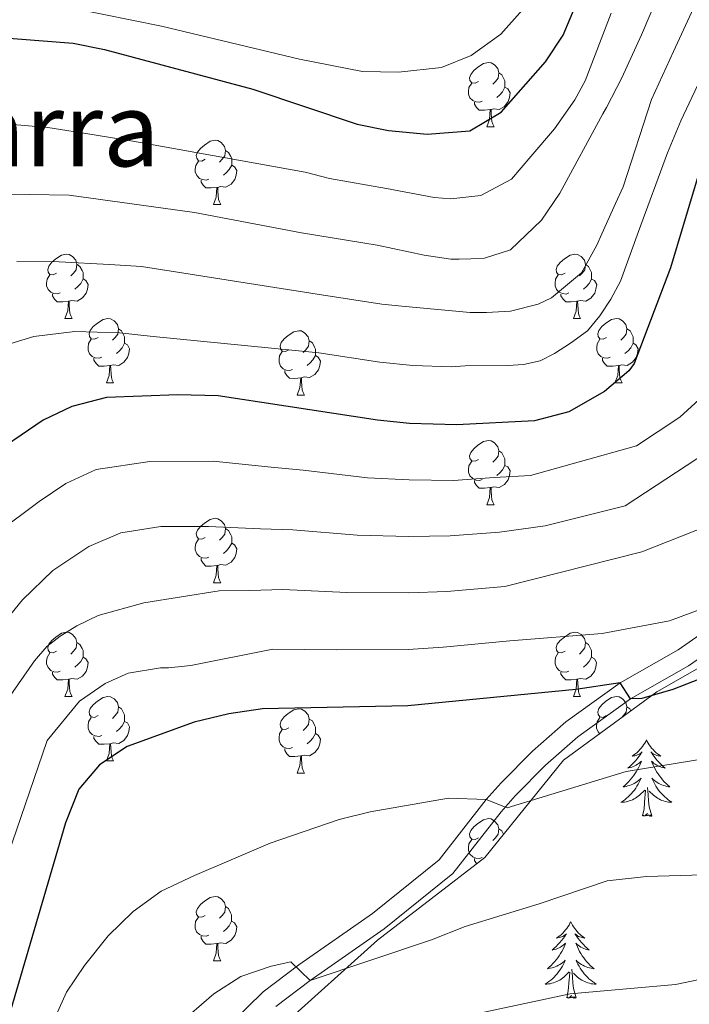
# Model space of a CAD drawing. Units: metres. Extents: x 633166 to 637680, y 4764035 to 4767093.
# Drawn here: x 636760 to 636864, y 4764639 to 4764793 of the extents above; entities that cross this region are included whole.
import ezdxf
from ezdxf.enums import TextEntityAlignment as Align

# ---------------------------------------------------------------- set-up
doc = ezdxf.new("R2010")
doc.units = ezdxf.units.M
doc.header["$MEASUREMENT"] = 0
doc.linetypes.add('DGN Style 3', pattern=[1147.6976, 819.784, -327.9136])
for name, color, linetype, lineweight in [('Nivel 21', 7, 'Continuous', 0), ('Nivel 35', 7, 'Continuous', 0), ('Nivel 36', 7, 'Continuous', 0), ('Nivel 4', 7, 'Continuous', 0), ('Nivel 45', 7, 'Continuous', 0), ('Nivel 5', 7, 'Continuous', 0), ('Nivel 61', 7, 'Continuous', 0), ('Nivel 63', 7, 'Continuous', 0)]:
    doc.layers.add(name, color=color, linetype=linetype, lineweight=lineweight)
doc.styles.add('Style-Times New Roman', font='txt')

msp = doc.modelspace()

# ---------------------------------------------------------------- linework, layer by layer
at = {"layer": 'Nivel 21', "color": 250, "linetype": 'Continuous', "lineweight": 0}
msp.add_polyline3d([(636792.78, 4764636, 1062.53), (636797.77, 4764640.85, 1061.52), (636803.3, 4764645.08, 1060.22), (636814.82, 4764653.11, 1058.12), (636825.2, 4764661.47, 1055.81), (636832.56, 4764670.88, 1054.41), (636834.86, 4764673.48, 1053.84), (636839.75, 4764678.42, 1052.76), (636844.99, 4764682.99, 1051.74), (636853.44, 4764689.1, 1050.36), (636862.5, 4764694.25, 1049.16), (636878.63, 4764705.47, 1046.85), (636886.85, 4764714.54, 1044.44), (636891.98, 4764720.88, 1043), (636896.83, 4764727.44, 1041.71), (636903.55, 4764737.67, 1040.05), (636905.63, 4764741.17, 1039.57), (636908.29, 4764747.65, 1038.16), (636910.96, 4764757.79, 1036.17), (636912.02, 4764768.23, 1034.36), (636910.47, 4764803.27, 1029.28)], dxfattribs=at)
at = {"layer": 'Nivel 21', "color": 250, "linetype": 'DGN Style 3', "lineweight": 0}
msp.add_polyline3d([(636799.74, 4764638.57, 1061.52), (636805.07, 4764642.66, 1060.22), (636816.62, 4764650.71, 1058.12), (636827.35, 4764659.35, 1055.81), (636834.86, 4764668.96, 1054.41), (636837.05, 4764671.43, 1053.84), (636841.81, 4764676.23, 1052.76), (636846.86, 4764680.64, 1051.74), (636855.06, 4764686.57, 1050.36), (636864.1, 4764691.71, 1049.16), (636880.63, 4764703.2, 1046.85), (636889.13, 4764712.59, 1044.44), (636894.35, 4764719.04, 1043), (636899.29, 4764725.72, 1041.71), (636906.09, 4764736.07, 1040.05), (636908.33, 4764739.83, 1039.57), (636911.14, 4764746.69, 1038.16), (636913.92, 4764757.25, 1036.17), (636915.03, 4764768.14, 1034.36), (636913.47, 4764803.33, 1029.28)], dxfattribs=at)
at = {"layer": 'Nivel 35', "color": 92, "linetype": 'DGN Style 3', "lineweight": 0}
msp.add_polyline3d([(636670.43, 4764589.65, 1017.47), (636678.17, 4764589.65, 1016.92), (636689.8, 4764590.94, 1018.75), (636705.94, 4764590.94, 1025.72), (636722.08, 4764589.65, 1034.84), (636734.02, 4764586.42, 1042.25), (636746.61, 4764579.31, 1050.34), (636758.23, 4764570.92, 1055.03), (636765.98, 4764562.52, 1059.51), (636772.76, 4764559.62, 1063.2), (636775.34, 4764565.43, 1064.24), (636780.7, 4764598.56, 1063.43), (636787.81, 4764622.13, 1062.58), (636799.75, 4764634.72, 1062.35), (636815.57, 4764648.93, 1059.71), (636832.36, 4764661.84, 1057.17), (636844.62, 4764677.02, 1053.44), (636859.15, 4764687.67, 1050.01), (636879.49, 4764699.29, 1048.06), (636892.4, 4764706.39, 1046.99), (636908.22, 4764714.47, 1046.14), (636929.85, 4764724.8, 1050.49)], dxfattribs=at)
at = {"layer": 'Nivel 36', "color": 92, "linetype": 'Continuous', "lineweight": 0}
for p, q in [((636832.65, 4764775.84, 0.01), (636833.77, 4764775.84, 0.01)), ((636790.01, 4764763.71, 0.01), (636791.13, 4764763.71, 0.01)), ((636766.82, 4764745.94, 0.01), (636767.95, 4764745.94, 0.01)), ((636846.15, 4764745.93, 0.01), (636847.27, 4764745.93, 0.01)), ((636773.3, 4764735.9, 0.01), (636774.42, 4764735.9, 0.01)), ((636852.63, 4764735.9, 0.01), (636853.75, 4764735.9, 0.01)), ((636803.07, 4764733.99, 0.01), (636804.19, 4764733.99, 0.01)), ((636832.65, 4764716.85, 0.01), (636833.77, 4764716.85, 0.01)), ((636790.01, 4764704.71, 0.01), (636791.13, 4764704.71, 0.01)), ((636766.82, 4764686.94, 0.01), (636767.95, 4764686.94, 0.01)), ((636846.15, 4764686.94, 0.01), (636847.27, 4764686.94, 0.01)), ((636773.3, 4764676.91, 0.01), (636774.42, 4764676.91, 0.01)), ((636803.07, 4764675, 0.01), (636804.19, 4764675, 0.01)), ((636790.01, 4764645.72, 0.01), (636791.13, 4764645.72, 0.01))]:
    msp.add_line(p, q, dxfattribs=at)
at = {"layer": 'Nivel 36', "color": 92, "linetype": 'Continuous', "lineweight": 0, "elevation": 0.01, "flags": 128}
for points in [[(636831.35, 4764782.9), (636830.82, 4764782.64), (636830.29, 4764782.69), (636830.02, 4764783.06), (636829.97, 4764783.49), (636830.13, 4764784.01), (636830.61, 4764784.6), (636831.24, 4764785.13), (636832.14, 4764785.72), (636832.89, 4764785.88), (636833.31, 4764785.82), (636833.84, 4764785.51), (636834.37, 4764784.92), (636834.53, 4764784.28), (636834.42, 4764783.43), (636834, 4764782.9), (636833.58, 4764782.48)], [(636834.53, 4764784.28), (636835.01, 4764783.97), (636835.32, 4764783.33), (636835.48, 4764783.01), (636835.48, 4764782.43), (636835.48, 4764782), (636835.11, 4764781.31), (636834.69, 4764780.83), (636834.21, 4764780.41)], [(636831.93, 4764779.82), (636831.51, 4764779.66), (636830.92, 4764779.72), (636830.45, 4764779.93), (636830.02, 4764780.36), (636829.81, 4764780.94), (636829.81, 4764781.36), (636829.86, 4764781.95), (636830.29, 4764782.64)], [(636835.48, 4764782), (636835.94, 4764781.75), (636836.28, 4764781.14), (636836.17, 4764780.41), (636835.96, 4764779.77), (636835.38, 4764779.03), (636834.58, 4764778.55), (636833.73, 4764778.66), (636833.3, 4764778.53)], [(636833.19, 4764778.53), (636832.3, 4764778.44), (636831.46, 4764778.44), (636831.03, 4764778.87), (636830.71, 4764779.35), (636830.71, 4764779.66)], [(636832.65, 4764775.84), (636833.08, 4764777), (636833.19, 4764778.53), (636833.3, 4764778.53), (636833.34, 4764777.94), (636833.37, 4764777.26), (636833.44, 4764776.64), (636833.56, 4764776.24), (636833.77, 4764775.84)], [(636788.71, 4764770.77), (636788.18, 4764770.5), (636787.65, 4764770.55), (636787.39, 4764770.93), (636787.33, 4764771.35), (636787.49, 4764771.87), (636787.97, 4764772.47), (636788.61, 4764772.99), (636789.51, 4764773.58), (636790.25, 4764773.74), (636790.68, 4764773.69), (636791.21, 4764773.37), (636791.74, 4764772.79), (636791.89, 4764772.15), (636791.79, 4764771.29), (636791.36, 4764770.77), (636790.94, 4764770.34)], [(636791.89, 4764772.15), (636792.37, 4764771.83), (636792.69, 4764771.19), (636792.85, 4764770.87), (636792.85, 4764770.29), (636792.85, 4764769.87), (636792.47, 4764769.17), (636792.05, 4764768.69), (636791.57, 4764768.27)], [(636789.29, 4764767.69), (636788.87, 4764767.53), (636788.29, 4764767.59), (636787.81, 4764767.79), (636787.39, 4764768.22), (636787.17, 4764768.81), (636787.17, 4764769.23), (636787.23, 4764769.81), (636787.65, 4764770.5)], [(636792.85, 4764769.87), (636793.3, 4764769.61), (636793.65, 4764769), (636793.53, 4764768.27), (636793.33, 4764767.63), (636792.74, 4764766.89), (636791.95, 4764766.41), (636791.09, 4764766.52), (636790.67, 4764766.39)], [(636790.55, 4764766.39), (636789.67, 4764766.31), (636788.82, 4764766.31), (636788.39, 4764766.73), (636788.07, 4764767.21), (636788.07, 4764767.53)], [(636790.01, 4764763.71), (636790.45, 4764764.87), (636790.55, 4764766.39), (636790.67, 4764766.39), (636790.7, 4764765.81), (636790.73, 4764765.12), (636790.81, 4764764.51), (636790.92, 4764764.11), (636791.13, 4764763.71)], [(636765.52, 4764753), (636764.99, 4764752.73), (636764.46, 4764752.79), (636764.2, 4764753.16), (636764.14, 4764753.58), (636764.3, 4764754.1), (636764.78, 4764754.7), (636765.42, 4764755.23), (636766.32, 4764755.81), (636767.06, 4764755.97), (636767.49, 4764755.92), (636768.02, 4764755.6), (636768.55, 4764755.02), (636768.71, 4764754.38), (636768.6, 4764753.53), (636768.17, 4764753), (636767.75, 4764752.57)], [(636844.85, 4764752.99), (636844.32, 4764752.73), (636843.79, 4764752.78), (636843.53, 4764753.15), (636843.47, 4764753.58), (636843.63, 4764754.1), (636844.11, 4764754.69), (636844.75, 4764755.22), (636845.65, 4764755.81), (636846.39, 4764755.97), (636846.81, 4764755.91), (636847.35, 4764755.6), (636847.87, 4764755.01), (636848.03, 4764754.37), (636847.93, 4764753.52), (636847.5, 4764752.99), (636847.08, 4764752.57)], [(636768.71, 4764754.38), (636769.18, 4764754.06), (636769.5, 4764753.42), (636769.66, 4764753.1), (636769.66, 4764752.52), (636769.66, 4764752.1), (636769.29, 4764751.41), (636768.87, 4764750.93), (636768.39, 4764750.51)], [(636848.03, 4764754.37), (636848.51, 4764754.06), (636848.83, 4764753.42), (636848.99, 4764753.1), (636848.99, 4764752.52), (636848.99, 4764752.09), (636848.61, 4764751.4), (636848.19, 4764750.92), (636847.71, 4764750.5)], [(636766.11, 4764749.92), (636765.68, 4764749.76), (636765.1, 4764749.82), (636764.62, 4764750.03), (636764.2, 4764750.45), (636763.98, 4764751.04), (636763.98, 4764751.46), (636764.04, 4764752.04), (636764.46, 4764752.73)], [(636769.66, 4764752.1), (636770.11, 4764751.85), (636770.46, 4764751.23), (636770.35, 4764750.51), (636770.14, 4764749.87), (636769.55, 4764749.13), (636768.76, 4764748.65), (636767.91, 4764748.75), (636767.48, 4764748.62)], [(636845.43, 4764749.91), (636845.01, 4764749.75), (636844.43, 4764749.81), (636843.95, 4764750.02), (636843.53, 4764750.45), (636843.31, 4764751.03), (636843.31, 4764751.45), (636843.37, 4764752.04), (636843.79, 4764752.73)], [(636848.99, 4764752.09), (636849.44, 4764751.84), (636849.79, 4764751.23), (636849.67, 4764750.5), (636849.47, 4764749.86), (636848.88, 4764749.12), (636848.09, 4764748.64), (636847.23, 4764748.75), (636846.81, 4764748.62)], [(636767.37, 4764748.62), (636766.48, 4764748.54), (636765.63, 4764748.54), (636765.21, 4764748.97), (636764.89, 4764749.44), (636764.89, 4764749.76)], [(636766.82, 4764745.94), (636767.26, 4764747.1), (636767.37, 4764748.62), (636767.48, 4764748.62), (636767.51, 4764748.04), (636767.55, 4764747.35), (636767.62, 4764746.74), (636767.73, 4764746.34), (636767.95, 4764745.94)], [(636846.69, 4764748.62), (636845.81, 4764748.53), (636844.96, 4764748.53), (636844.53, 4764748.96), (636844.21, 4764749.44), (636844.21, 4764749.75)], [(636846.15, 4764745.93), (636846.59, 4764747.09), (636846.69, 4764748.62), (636846.81, 4764748.62), (636846.84, 4764748.03), (636846.87, 4764747.35), (636846.95, 4764746.73), (636847.06, 4764746.33), (636847.27, 4764745.93)], [(636772, 4764742.96), (636771.47, 4764742.7), (636770.94, 4764742.75), (636770.67, 4764743.12), (636770.62, 4764743.55), (636770.78, 4764744.07), (636771.26, 4764744.66), (636771.89, 4764745.19), (636772.79, 4764745.78), (636773.54, 4764745.94), (636773.96, 4764745.88), (636774.49, 4764745.57), (636775.02, 4764744.98), (636775.18, 4764744.34), (636775.07, 4764743.49), (636774.65, 4764742.96), (636774.23, 4764742.54)], [(636851.33, 4764742.96), (636850.79, 4764742.69), (636850.27, 4764742.75), (636850, 4764743.12), (636849.95, 4764743.54), (636850.11, 4764744.06), (636850.59, 4764744.66), (636851.22, 4764745.19), (636852.12, 4764745.77), (636852.87, 4764745.93), (636853.29, 4764745.88), (636853.82, 4764745.56), (636854.35, 4764744.98), (636854.51, 4764744.34), (636854.4, 4764743.49), (636853.97, 4764742.96), (636853.55, 4764742.53)], [(636775.18, 4764744.34), (636775.66, 4764744.03), (636775.97, 4764743.39), (636776.13, 4764743.07), (636776.13, 4764742.49), (636776.13, 4764742.06), (636775.76, 4764741.37), (636775.34, 4764740.89), (636774.86, 4764740.47)], [(636801.77, 4764741.06), (636801.24, 4764740.79), (636800.71, 4764740.85), (636800.44, 4764741.22), (636800.39, 4764741.64), (636800.55, 4764742.16), (636801.03, 4764742.76), (636801.66, 4764743.29), (636802.56, 4764743.87), (636803.31, 4764744.03), (636803.73, 4764743.98), (636804.26, 4764743.66), (636804.79, 4764743.07), (636804.95, 4764742.43), (636804.84, 4764741.59), (636804.42, 4764741.05), (636804, 4764740.63)], [(636854.51, 4764744.34), (636854.99, 4764744.02), (636855.3, 4764743.38), (636855.46, 4764743.06), (636855.46, 4764742.48), (636855.46, 4764742.06), (636855.09, 4764741.37), (636854.67, 4764740.89), (636854.19, 4764740.47)], [(636772.58, 4764739.88), (636772.16, 4764739.72), (636771.57, 4764739.78), (636771.1, 4764739.99), (636770.67, 4764740.42), (636770.46, 4764741), (636770.46, 4764741.42), (636770.51, 4764742.01), (636770.94, 4764742.7)], [(636804.95, 4764742.43), (636805.43, 4764742.12), (636805.74, 4764741.48), (636805.9, 4764741.16), (636805.9, 4764740.58), (636805.9, 4764740.15), (636805.53, 4764739.47), (636805.11, 4764738.99), (636804.63, 4764738.57)], [(636851.91, 4764739.88), (636851.49, 4764739.72), (636850.9, 4764739.78), (636850.43, 4764739.99), (636850, 4764740.41), (636849.79, 4764741), (636849.79, 4764741.42), (636849.84, 4764742), (636850.27, 4764742.69)], [(636776.13, 4764742.06), (636776.59, 4764741.81), (636776.93, 4764741.2), (636776.82, 4764740.47), (636776.61, 4764739.83), (636776.03, 4764739.09), (636775.23, 4764738.61), (636774.38, 4764738.72), (636773.95, 4764738.59)], [(636855.46, 4764742.06), (636855.91, 4764741.81), (636856.26, 4764741.19), (636856.15, 4764740.47), (636855.94, 4764739.83), (636855.35, 4764739.09), (636854.56, 4764738.61), (636853.71, 4764738.71), (636853.28, 4764738.58)], [(636773.84, 4764738.59), (636772.95, 4764738.5), (636772.11, 4764738.5), (636771.68, 4764738.93), (636771.36, 4764739.41), (636771.36, 4764739.72)], [(636802.35, 4764737.98), (636801.93, 4764737.82), (636801.34, 4764737.88), (636800.87, 4764738.09), (636800.44, 4764738.51), (636800.23, 4764739.1), (636800.23, 4764739.52), (636800.28, 4764740.1), (636800.71, 4764740.79)], [(636805.9, 4764740.15), (636806.36, 4764739.91), (636806.7, 4764739.29), (636806.59, 4764738.57), (636806.38, 4764737.93), (636805.8, 4764737.19), (636805, 4764736.71), (636804.15, 4764736.81), (636803.72, 4764736.68)], [(636853.17, 4764738.58), (636852.28, 4764738.5), (636851.43, 4764738.5), (636851.01, 4764738.93), (636850.69, 4764739.4), (636850.69, 4764739.72)], [(636773.3, 4764735.9), (636773.73, 4764737.06), (636773.84, 4764738.59), (636773.95, 4764738.59), (636773.99, 4764738), (636774.02, 4764737.32), (636774.09, 4764736.7), (636774.21, 4764736.3), (636774.42, 4764735.9)], [(636803.61, 4764736.68), (636802.72, 4764736.59), (636801.88, 4764736.6), (636801.45, 4764737.03), (636801.13, 4764737.5), (636801.13, 4764737.82)], [(636852.63, 4764735.9), (636853.06, 4764737.06), (636853.17, 4764738.58), (636853.28, 4764738.58), (636853.31, 4764738), (636853.35, 4764737.31), (636853.42, 4764736.7), (636853.53, 4764736.3), (636853.75, 4764735.9)], [(636803.07, 4764733.99), (636803.5, 4764735.15), (636803.61, 4764736.68), (636803.72, 4764736.68), (636803.76, 4764736.09), (636803.79, 4764735.41), (636803.86, 4764734.79), (636803.98, 4764734.39), (636804.19, 4764733.99)], [(636831.35, 4764723.91), (636830.82, 4764723.65), (636830.29, 4764723.7), (636830.02, 4764724.07), (636829.97, 4764724.5), (636830.13, 4764725.02), (636830.61, 4764725.61), (636831.24, 4764726.14), (636832.14, 4764726.73), (636832.89, 4764726.89), (636833.31, 4764726.83), (636833.84, 4764726.52), (636834.37, 4764725.93), (636834.53, 4764725.29), (636834.42, 4764724.44), (636834, 4764723.91), (636833.58, 4764723.49)], [(636834.53, 4764725.29), (636835.01, 4764724.98), (636835.32, 4764724.34), (636835.48, 4764724.02), (636835.48, 4764723.44), (636835.48, 4764723.01), (636835.11, 4764722.32), (636834.69, 4764721.84), (636834.21, 4764721.42)], [(636831.93, 4764720.83), (636831.51, 4764720.67), (636830.92, 4764720.73), (636830.45, 4764720.94), (636830.02, 4764721.37), (636829.81, 4764721.95), (636829.81, 4764722.37), (636829.86, 4764722.96), (636830.29, 4764723.65)], [(636835.48, 4764723.01), (636835.94, 4764722.76), (636836.28, 4764722.15), (636836.17, 4764721.42), (636835.96, 4764720.78), (636835.38, 4764720.04), (636834.58, 4764719.56), (636833.73, 4764719.67), (636833.3, 4764719.54)], [(636833.19, 4764719.54), (636832.3, 4764719.45), (636831.46, 4764719.45), (636831.03, 4764719.88), (636830.71, 4764720.36), (636830.71, 4764720.67)], [(636832.65, 4764716.85), (636833.08, 4764718.01), (636833.19, 4764719.54), (636833.3, 4764719.54), (636833.34, 4764718.95), (636833.37, 4764718.27), (636833.44, 4764717.65), (636833.56, 4764717.25), (636833.77, 4764716.85)], [(636788.71, 4764711.77), (636788.18, 4764711.51), (636787.65, 4764711.56), (636787.39, 4764711.93), (636787.33, 4764712.36), (636787.49, 4764712.88), (636787.97, 4764713.47), (636788.61, 4764714), (636789.51, 4764714.59), (636790.25, 4764714.75), (636790.67, 4764714.69), (636791.21, 4764714.38), (636791.73, 4764713.79), (636791.89, 4764713.15), (636791.79, 4764712.3), (636791.36, 4764711.77), (636790.94, 4764711.35)], [(636791.89, 4764713.15), (636792.37, 4764712.84), (636792.69, 4764712.2), (636792.85, 4764711.88), (636792.85, 4764711.3), (636792.85, 4764710.87), (636792.47, 4764710.18), (636792.05, 4764709.7), (636791.57, 4764709.28)], [(636789.29, 4764708.69), (636788.87, 4764708.53), (636788.29, 4764708.59), (636787.81, 4764708.8), (636787.39, 4764709.23), (636787.17, 4764709.81), (636787.17, 4764710.23), (636787.23, 4764710.82), (636787.65, 4764711.51)], [(636792.85, 4764710.87), (636793.3, 4764710.62), (636793.65, 4764710.01), (636793.53, 4764709.28), (636793.33, 4764708.64), (636792.74, 4764707.9), (636791.95, 4764707.42), (636791.09, 4764707.53), (636790.67, 4764707.4)], [(636790.55, 4764707.4), (636789.67, 4764707.31), (636788.82, 4764707.31), (636788.39, 4764707.74), (636788.07, 4764708.22), (636788.07, 4764708.53)], [(636790.01, 4764704.71), (636790.45, 4764705.87), (636790.55, 4764707.4), (636790.67, 4764707.4), (636790.7, 4764706.81), (636790.73, 4764706.13), (636790.81, 4764705.51), (636790.92, 4764705.11), (636791.13, 4764704.71)], [(636765.52, 4764694), (636764.99, 4764693.74), (636764.46, 4764693.79), (636764.2, 4764694.17), (636764.14, 4764694.59), (636764.3, 4764695.11), (636764.78, 4764695.71), (636765.42, 4764696.23), (636766.32, 4764696.82), (636767.06, 4764696.98), (636767.49, 4764696.92), (636768.02, 4764696.61), (636768.55, 4764696.02), (636768.71, 4764695.38), (636768.6, 4764694.53), (636768.17, 4764694), (636767.75, 4764693.58)], [(636844.85, 4764694), (636844.32, 4764693.74), (636843.79, 4764693.79), (636843.52, 4764694.16), (636843.47, 4764694.59), (636843.63, 4764695.11), (636844.11, 4764695.7), (636844.74, 4764696.23), (636845.64, 4764696.82), (636846.39, 4764696.98), (636846.81, 4764696.92), (636847.34, 4764696.61), (636847.87, 4764696.02), (636848.03, 4764695.38), (636847.92, 4764694.53), (636847.5, 4764694), (636847.08, 4764693.58)], [(636768.71, 4764695.38), (636769.18, 4764695.07), (636769.5, 4764694.43), (636769.66, 4764694.11), (636769.66, 4764693.53), (636769.66, 4764693.1), (636769.29, 4764692.41), (636768.87, 4764691.93), (636768.39, 4764691.51)], [(636848.03, 4764695.38), (636848.51, 4764695.07), (636848.82, 4764694.43), (636848.98, 4764694.11), (636848.98, 4764693.53), (636848.98, 4764693.1), (636848.61, 4764692.41), (636848.19, 4764691.93), (636847.71, 4764691.51)], [(636766.11, 4764690.92), (636765.68, 4764690.76), (636765.1, 4764690.82), (636764.62, 4764691.03), (636764.2, 4764691.46), (636763.98, 4764692.05), (636763.98, 4764692.47), (636764.04, 4764693.05), (636764.46, 4764693.74)], [(636845.43, 4764690.92), (636845.01, 4764690.76), (636844.42, 4764690.82), (636843.95, 4764691.03), (636843.52, 4764691.46), (636843.31, 4764692.04), (636843.31, 4764692.46), (636843.36, 4764693.05), (636843.79, 4764693.74)], [(636769.66, 4764693.1), (636770.11, 4764692.85), (636770.46, 4764692.24), (636770.35, 4764691.51), (636770.14, 4764690.87), (636769.55, 4764690.13), (636768.76, 4764689.65), (636767.91, 4764689.76), (636767.48, 4764689.63)], [(636848.98, 4764693.1), (636849.44, 4764692.85), (636849.78, 4764692.24), (636849.67, 4764691.51), (636849.46, 4764690.87), (636848.88, 4764690.13), (636848.08, 4764689.65), (636847.23, 4764689.76), (636846.8, 4764689.63)], [(636767.37, 4764689.63), (636766.48, 4764689.54), (636765.63, 4764689.54), (636765.21, 4764689.97), (636764.89, 4764690.45), (636764.89, 4764690.76)], [(636846.69, 4764689.63), (636845.8, 4764689.54), (636844.96, 4764689.54), (636844.53, 4764689.97), (636844.21, 4764690.45), (636844.21, 4764690.76)], [(636766.82, 4764686.94), (636767.26, 4764688.1), (636767.37, 4764689.63), (636767.48, 4764689.63), (636767.51, 4764689.04), (636767.55, 4764688.36), (636767.62, 4764687.74), (636767.73, 4764687.34), (636767.95, 4764686.94)], [(636846.15, 4764686.94), (636846.58, 4764688.1), (636846.69, 4764689.63), (636846.8, 4764689.63), (636846.84, 4764689.04), (636846.87, 4764688.36), (636846.94, 4764687.74), (636847.06, 4764687.34), (636847.27, 4764686.94)], [(636772, 4764683.97), (636771.47, 4764683.7), (636770.94, 4764683.76), (636770.67, 4764684.13), (636770.62, 4764684.55), (636770.78, 4764685.07), (636771.26, 4764685.67), (636771.89, 4764686.2), (636772.79, 4764686.78), (636773.54, 4764686.94), (636773.96, 4764686.89), (636774.49, 4764686.57), (636775.02, 4764685.99), (636775.18, 4764685.35), (636775.07, 4764684.5), (636774.65, 4764683.97), (636774.23, 4764683.54)], [(636851.32, 4764683.97), (636850.79, 4764683.7), (636850.26, 4764683.76), (636850, 4764684.13), (636849.94, 4764684.55), (636850.1, 4764685.07), (636850.58, 4764685.67), (636851.22, 4764686.2), (636852.12, 4764686.78), (636852.86, 4764686.94), (636853.29, 4764686.89), (636853.82, 4764686.57), (636854.35, 4764685.99), (636854.51, 4764685.35), (636854.4, 4764684.5), (636853.97, 4764683.97), (636853.65, 4764683.63)], [(636775.18, 4764685.35), (636775.66, 4764685.03), (636775.97, 4764684.39), (636776.13, 4764684.07), (636776.13, 4764683.49), (636776.13, 4764683.07), (636775.76, 4764682.38), (636775.34, 4764681.9), (636774.86, 4764681.48)], [(636801.77, 4764682.06), (636801.24, 4764681.8), (636800.71, 4764681.85), (636800.44, 4764682.22), (636800.39, 4764682.65), (636800.55, 4764683.17), (636801.03, 4764683.76), (636801.66, 4764684.29), (636802.56, 4764684.88), (636803.31, 4764685.04), (636803.73, 4764684.98), (636804.26, 4764684.67), (636804.79, 4764684.08), (636804.95, 4764683.44), (636804.84, 4764682.59), (636804.42, 4764682.06), (636804, 4764681.64)], [(636854.51, 4764685.35), (636854.98, 4764685.03), (636855.13, 4764684.73)], [(636772.58, 4764680.89), (636772.16, 4764680.73), (636771.57, 4764680.79), (636771.1, 4764681), (636770.67, 4764681.42), (636770.46, 4764682.01), (636770.46, 4764682.43), (636770.51, 4764683.01), (636770.94, 4764683.7)], [(636776.13, 4764683.07), (636776.59, 4764682.82), (636776.93, 4764682.2), (636776.82, 4764681.48), (636776.61, 4764680.84), (636776.03, 4764680.1), (636775.23, 4764679.62), (636774.38, 4764679.72), (636773.95, 4764679.59)], [(636804.95, 4764683.44), (636805.43, 4764683.13), (636805.74, 4764682.49), (636805.9, 4764682.17), (636805.9, 4764681.59), (636805.9, 4764681.16), (636805.53, 4764680.47), (636805.11, 4764679.99), (636804.63, 4764679.57)], [(636850.27, 4764681.15), (636850, 4764681.42), (636849.78, 4764682.01), (636849.78, 4764682.43), (636849.84, 4764683.01), (636850.26, 4764683.7)], [(636802.35, 4764678.98), (636801.93, 4764678.82), (636801.34, 4764678.88), (636800.87, 4764679.09), (636800.44, 4764679.52), (636800.23, 4764680.1), (636800.23, 4764680.52), (636800.28, 4764681.11), (636800.71, 4764681.8)], [(636805.9, 4764681.16), (636806.36, 4764680.91), (636806.7, 4764680.3), (636806.59, 4764679.57), (636806.38, 4764678.93), (636805.8, 4764678.19), (636805, 4764677.71), (636804.15, 4764677.82), (636803.72, 4764677.69)], [(636773.84, 4764679.59), (636772.95, 4764679.51), (636772.11, 4764679.51), (636771.68, 4764679.94), (636771.36, 4764680.41), (636771.36, 4764680.73)], [(636773.3, 4764676.91), (636773.73, 4764678.07), (636773.84, 4764679.59), (636773.95, 4764679.59), (636773.99, 4764679.01), (636774.02, 4764678.32), (636774.09, 4764677.71), (636774.21, 4764677.31), (636774.42, 4764676.91)], [(636857.55, 4764680.17), (636857.44, 4764679.95), (636857.28, 4764679.67), (636857.11, 4764679.41), (636856.93, 4764679.15), (636856.74, 4764678.9), (636856.53, 4764678.66), (636856.31, 4764678.44), (636856.08, 4764678.22), (636855.84, 4764678.02), (636855.59, 4764677.83), (636855.33, 4764677.65), (636855.53, 4764677.67), (636855.73, 4764677.71), (636855.93, 4764677.77), (636856.13, 4764677.83), (636856.32, 4764677.92), (636856.5, 4764678.02), (636856.67, 4764678.13), (636856.88, 4764678.32), (636856.84, 4764678.26), (636856.61, 4764677.91), (636856.36, 4764677.57), (636856.11, 4764677.25), (636855.84, 4764676.93), (636855.56, 4764676.63), (636855.27, 4764676.33), (636854.96, 4764676.05), (636854.65, 4764675.78), (636854.77, 4764675.8), (636855.02, 4764675.86), (636855.26, 4764675.93), (636855.5, 4764676.02), (636855.73, 4764676.13), (636855.95, 4764676.24), (636856.17, 4764676.37), (636856.38, 4764676.52), (636856.57, 4764676.68), (636856.76, 4764676.85), (636856.67, 4764676.62), (636856.52, 4764676.26), (636856.35, 4764675.91), (636856.16, 4764675.56), (636855.96, 4764675.22), (636855.75, 4764674.89), (636855.52, 4764674.57), (636855.28, 4764674.26), (636855.03, 4764673.95), (636854.77, 4764673.66), (636854.49, 4764673.38), (636854.21, 4764673.11), (636853.91, 4764672.85), (636854.1, 4764672.88), (636854.37, 4764672.93), (636854.63, 4764672.99), (636854.89, 4764673.07), (636855.15, 4764673.16), (636855.4, 4764673.27), (636855.64, 4764673.39), (636855.87, 4764673.53), (636856.1, 4764673.68), (636856.31, 4764673.84), (636856.52, 4764674.02), (636856.71, 4764674.21), (636856.57, 4764673.88)], [(636857.55, 4764680.17), (636857.66, 4764679.95), (636857.81, 4764679.67), (636857.98, 4764679.41), (636858.17, 4764679.15), (636858.36, 4764678.9), (636858.57, 4764678.66), (636858.79, 4764678.44), (636859.01, 4764678.22), (636859.25, 4764678.02), (636859.51, 4764677.83), (636859.77, 4764677.65), (636859.57, 4764677.67), (636859.36, 4764677.71), (636859.17, 4764677.77), (636858.97, 4764677.83), (636858.78, 4764677.92), (636858.6, 4764678.02), (636858.43, 4764678.13), (636858.22, 4764678.32), (636858.26, 4764678.26), (636858.49, 4764677.91), (636858.73, 4764677.57), (636858.99, 4764677.25), (636859.26, 4764676.93), (636859.54, 4764676.63), (636859.83, 4764676.33), (636860.13, 4764676.05), (636860.45, 4764675.78), (636860.32, 4764675.8), (636860.08, 4764675.86), (636859.83, 4764675.93), (636859.6, 4764676.02), (636859.37, 4764676.13), (636859.15, 4764676.24), (636858.93, 4764676.37), (636858.72, 4764676.52), (636858.53, 4764676.68), (636858.34, 4764676.85), (636858.43, 4764676.62), (636858.58, 4764676.26), (636858.75, 4764675.91), (636858.94, 4764675.56), (636859.14, 4764675.22), (636859.35, 4764674.89), (636859.58, 4764674.57), (636859.82, 4764674.26), (636860.07, 4764673.95), (636860.33, 4764673.66), (636860.61, 4764673.38), (636860.89, 4764673.11), (636861.19, 4764672.85), (636860.99, 4764672.88), (636860.73, 4764672.93), (636860.46, 4764672.99), (636860.21, 4764673.07), (636859.95, 4764673.16), (636859.7, 4764673.27), (636859.46, 4764673.39), (636859.23, 4764673.53), (636859, 4764673.68), (636858.79, 4764673.84), (636858.58, 4764674.02), (636858.39, 4764674.21), (636858.53, 4764673.88)], [(636803.61, 4764677.69), (636802.72, 4764677.6), (636801.88, 4764677.6), (636801.45, 4764678.03), (636801.13, 4764678.51), (636801.13, 4764678.82)], [(636803.07, 4764675), (636803.5, 4764676.16), (636803.61, 4764677.69), (636803.72, 4764677.69), (636803.76, 4764677.1), (636803.79, 4764676.42), (636803.86, 4764675.8), (636803.98, 4764675.4), (636804.19, 4764675)], [(636856.57, 4764673.88), (636856.42, 4764673.56), (636856.25, 4764673.25), (636856.07, 4764672.94), (636855.87, 4764672.64), (636855.66, 4764672.36), (636855.43, 4764672.08), (636855.2, 4764671.81), (636854.95, 4764671.55), (636854.7, 4764671.31), (636854.43, 4764671.07), (636854.15, 4764670.85), (636853.86, 4764670.64), (636853.57, 4764670.45), (636853.83, 4764670.46), (636854.1, 4764670.49), (636854.36, 4764670.53), (636854.62, 4764670.58), (636854.87, 4764670.65), (636855.12, 4764670.74), (636855.37, 4764670.85), (636855.61, 4764670.96), (636855.83, 4764671.09), (636856.06, 4764671.24), (636856.27, 4764671.39), (636856.47, 4764671.57), (636857.32, 4764672.36)], [(636858.53, 4764673.88), (636858.68, 4764673.56), (636858.85, 4764673.25), (636859.03, 4764672.94), (636859.23, 4764672.64), (636859.44, 4764672.36), (636859.66, 4764672.08), (636859.9, 4764671.81), (636860.14, 4764671.55), (636860.4, 4764671.31), (636860.67, 4764671.07), (636860.95, 4764670.85), (636861.24, 4764670.64), (636861.53, 4764670.45), (636861.26, 4764670.46), (636861, 4764670.49), (636860.74, 4764670.53), (636860.48, 4764670.58), (636860.23, 4764670.65), (636859.97, 4764670.74), (636859.73, 4764670.85), (636859.49, 4764670.96), (636859.26, 4764671.09), (636859.04, 4764671.24), (636858.83, 4764671.39), (636858.63, 4764671.57), (636857.97, 4764672.19)], [(636856.93, 4764668.31), (636857.17, 4764669.43), (636857.29, 4764671.17), (636857.34, 4764671.61), (636857.4, 4764672.33)], [(636858.4, 4764668.31), (636857.97, 4764669.75), (636857.88, 4764670.66), (636857.83, 4764671.61), (636857.73, 4764672.77)], [(636858.4, 4764668.31), (636858.23, 4764668.25), (636858.21, 4764668.49), (636858.02, 4764668.26), (636857.9, 4764668.47), (636857.77, 4764668.36), (636857.51, 4764668.31), (636857.7, 4764668.7), (636857.32, 4764668.32), (636857.13, 4764668.26), (636857.09, 4764668.43), (636856.93, 4764668.31)], [(636831.35, 4764664.92), (636830.82, 4764664.65), (636830.29, 4764664.71), (636830.02, 4764665.08), (636829.97, 4764665.5), (636830.13, 4764666.02), (636830.61, 4764666.62), (636831.24, 4764667.15), (636832.14, 4764667.73), (636832.89, 4764667.89), (636833.31, 4764667.84), (636833.84, 4764667.52), (636834.37, 4764666.94), (636834.53, 4764666.3), (636834.42, 4764665.45), (636834, 4764664.92), (636833.58, 4764664.49)], [(636834.53, 4764666.3), (636835.01, 4764665.98), (636835.27, 4764665.45)], [(636831.93, 4764661.84), (636831.51, 4764661.68), (636830.92, 4764661.74), (636830.45, 4764661.95), (636830.02, 4764662.37), (636829.81, 4764662.96), (636829.81, 4764663.38), (636829.86, 4764663.96), (636830.29, 4764664.65)], [(636831.07, 4764660.85), (636831.03, 4764660.89), (636830.71, 4764661.36), (636830.71, 4764661.68)], [(636788.71, 4764652.78), (636788.18, 4764652.51), (636787.65, 4764652.57), (636787.38, 4764652.94), (636787.33, 4764653.37), (636787.49, 4764653.89), (636787.97, 4764654.48), (636788.6, 4764655.01), (636789.5, 4764655.59), (636790.25, 4764655.75), (636790.67, 4764655.7), (636791.2, 4764655.39), (636791.73, 4764654.8), (636791.89, 4764654.16), (636791.78, 4764653.31), (636791.36, 4764652.78), (636790.94, 4764652.35)], [(636791.89, 4764654.16), (636792.37, 4764653.85), (636792.68, 4764653.21), (636792.84, 4764652.89), (636792.84, 4764652.31), (636792.84, 4764651.88), (636792.47, 4764651.19), (636792.05, 4764650.71), (636791.57, 4764650.29)], [(636789.29, 4764649.7), (636788.87, 4764649.54), (636788.28, 4764649.6), (636787.81, 4764649.81), (636787.38, 4764650.23), (636787.17, 4764650.82), (636787.17, 4764651.24), (636787.22, 4764651.83), (636787.65, 4764652.51)], [(636792.84, 4764651.88), (636793.3, 4764651.63), (636793.64, 4764651.01), (636793.53, 4764650.29), (636793.32, 4764649.65), (636792.74, 4764648.91), (636791.94, 4764648.43), (636791.09, 4764648.53), (636790.66, 4764648.41)], [(636845.73, 4764651.78), (636845.62, 4764651.56), (636845.47, 4764651.29), (636845.3, 4764651.02), (636845.12, 4764650.76), (636844.92, 4764650.52), (636844.71, 4764650.28), (636844.5, 4764650.05), (636844.27, 4764649.84), (636844.03, 4764649.63), (636843.77, 4764649.44), (636843.51, 4764649.26), (636843.71, 4764649.29), (636843.92, 4764649.33), (636844.12, 4764649.38), (636844.31, 4764649.45), (636844.5, 4764649.53), (636844.68, 4764649.63), (636844.85, 4764649.75), (636845.06, 4764649.94), (636845.02, 4764649.87), (636844.79, 4764649.53), (636844.55, 4764649.19), (636844.29, 4764648.86), (636844.02, 4764648.55), (636843.74, 4764648.24), (636843.45, 4764647.95), (636843.15, 4764647.67), (636842.83, 4764647.39), (636842.96, 4764647.42), (636843.2, 4764647.48), (636843.45, 4764647.55), (636843.68, 4764647.64), (636843.91, 4764647.74), (636844.13, 4764647.86), (636844.35, 4764647.99), (636844.56, 4764648.13), (636844.76, 4764648.29), (636844.94, 4764648.46), (636844.85, 4764648.24), (636844.7, 4764647.88), (636844.53, 4764647.52), (636844.34, 4764647.18), (636844.14, 4764646.84), (636843.93, 4764646.51), (636843.7, 4764646.18), (636843.46, 4764645.87), (636843.21, 4764645.57), (636842.95, 4764645.28), (636842.67, 4764645), (636842.39, 4764644.73), (636842.09, 4764644.47), (636842.29, 4764644.49), (636842.55, 4764644.54), (636842.82, 4764644.6), (636843.07, 4764644.68), (636843.33, 4764644.78), (636843.58, 4764644.88), (636843.82, 4764645.01), (636844.05, 4764645.15), (636844.28, 4764645.29), (636844.49, 4764645.46), (636844.7, 4764645.63), (636844.89, 4764645.82), (636844.75, 4764645.5)], [(636845.73, 4764651.78), (636845.84, 4764651.56), (636846, 4764651.29), (636846.17, 4764651.02), (636846.35, 4764650.76), (636846.54, 4764650.52), (636846.75, 4764650.28), (636846.97, 4764650.05), (636847.2, 4764649.84), (636847.44, 4764649.63), (636847.69, 4764649.44), (636847.95, 4764649.26), (636847.75, 4764649.29), (636847.55, 4764649.33), (636847.35, 4764649.38), (636847.15, 4764649.45), (636846.96, 4764649.53), (636846.78, 4764649.63), (636846.61, 4764649.75), (636846.4, 4764649.94), (636846.45, 4764649.87), (636846.67, 4764649.53), (636846.92, 4764649.19), (636847.17, 4764648.86), (636847.44, 4764648.55), (636847.72, 4764648.24), (636848.01, 4764647.95), (636848.32, 4764647.67), (636848.63, 4764647.39), (636848.51, 4764647.42), (636848.26, 4764647.48), (636848.02, 4764647.55), (636847.78, 4764647.64), (636847.55, 4764647.74), (636847.33, 4764647.86), (636847.11, 4764647.99), (636846.91, 4764648.13), (636846.71, 4764648.29), (636846.52, 4764648.46), (636846.61, 4764648.24), (636846.77, 4764647.88), (636846.94, 4764647.52), (636847.12, 4764647.18), (636847.32, 4764646.84), (636847.53, 4764646.51), (636847.76, 4764646.18), (636848, 4764645.87), (636848.25, 4764645.57), (636848.51, 4764645.28), (636848.79, 4764645), (636849.08, 4764644.73), (636849.37, 4764644.47), (636849.18, 4764644.49), (636848.91, 4764644.54), (636848.65, 4764644.6), (636848.39, 4764644.68), (636848.13, 4764644.78), (636847.88, 4764644.88), (636847.64, 4764645.01), (636847.41, 4764645.15), (636847.18, 4764645.29), (636846.97, 4764645.46), (636846.76, 4764645.63), (636846.57, 4764645.82), (636846.71, 4764645.5)], [(636790.55, 4764648.41), (636789.66, 4764648.32), (636788.82, 4764648.32), (636788.39, 4764648.75), (636788.07, 4764649.23), (636788.07, 4764649.54)], [(636790.01, 4764645.72), (636790.44, 4764646.88), (636790.55, 4764648.41), (636790.66, 4764648.41), (636790.7, 4764647.82), (636790.73, 4764647.13), (636790.8, 4764646.52), (636790.92, 4764646.12), (636791.13, 4764645.72)], [(636844.75, 4764645.5), (636844.6, 4764645.17), (636844.43, 4764644.86), (636844.25, 4764644.56), (636844.05, 4764644.26), (636843.84, 4764643.97), (636843.62, 4764643.69), (636843.38, 4764643.43), (636843.14, 4764643.17), (636842.88, 4764642.92), (636842.61, 4764642.69), (636842.33, 4764642.47), (636842.04, 4764642.26), (636841.75, 4764642.07), (636842.02, 4764642.07), (636842.28, 4764642.1), (636842.54, 4764642.14), (636842.8, 4764642.2), (636843.05, 4764642.27), (636843.31, 4764642.36), (636843.55, 4764642.46), (636843.79, 4764642.58), (636844.02, 4764642.71), (636844.24, 4764642.85), (636844.45, 4764643.01), (636844.65, 4764643.18), (636845.5, 4764643.98)], [(636846.58, 4764639.93), (636846.15, 4764641.37), (636846.06, 4764642.27), (636846.02, 4764643.22), (636845.91, 4764644.39)], [(636846.71, 4764645.5), (636846.86, 4764645.17), (636847.03, 4764644.86), (636847.21, 4764644.56), (636847.41, 4764644.26), (636847.62, 4764643.97), (636847.85, 4764643.69), (636848.08, 4764643.43), (636848.33, 4764643.17), (636848.58, 4764642.92), (636848.85, 4764642.69), (636849.13, 4764642.47), (636849.42, 4764642.26), (636849.71, 4764642.07), (636849.45, 4764642.07), (636849.18, 4764642.1), (636848.92, 4764642.14), (636848.66, 4764642.2), (636848.41, 4764642.27), (636848.16, 4764642.36), (636847.91, 4764642.46), (636847.67, 4764642.58), (636847.45, 4764642.71), (636847.22, 4764642.85), (636847.01, 4764643.01), (636846.81, 4764643.18), (636846.15, 4764643.8)], [(636845.11, 4764639.93), (636845.36, 4764641.05), (636845.47, 4764642.79), (636845.52, 4764643.22), (636845.58, 4764643.95)], [(636846.58, 4764639.93), (636846.41, 4764639.86), (636846.39, 4764640.1), (636846.2, 4764639.88), (636846.08, 4764640.08), (636845.96, 4764639.97), (636845.69, 4764639.92), (636845.88, 4764640.31), (636845.5, 4764639.93), (636845.31, 4764639.88), (636845.27, 4764640.04), (636845.11, 4764639.93)]]:
    msp.add_lwpolyline(points, dxfattribs=at)
at = {"layer": 'Nivel 4', "color": 36, "linetype": 'Continuous', "lineweight": 30, "flags": 128}
for points, elevation in [([(636880.14, 4764798.28), (636871.81, 4764782.48), (636867.51, 4764773.45), (636865.62, 4764768.23), (636861.32, 4764753.85), (636855.65, 4764738.93), (636854.82, 4764737.77), (636851, 4764734.53), (636845.42, 4764731.35), (636840.07, 4764729.98), (636827.98, 4764729.35), (636820.57, 4764729.56), (636815.6, 4764730.05), (636790.74, 4764733.87), (636784.47, 4764734.02), (636773.34, 4764733.61), (636767.92, 4764732.2), (636763.42, 4764730.04), (636754.06, 4764723.73)], 1025.01), ([(636817.33, 4764775.27), (636823.35, 4764774.69), (636830.02, 4764775.21), (636834.89, 4764778.1), (636841.79, 4764785.97), (636844.55, 4764790.14), (636846.72, 4764795.32)], 1000.01), ([(636755.37, 4764789.85), (636768.12, 4764788.88), (636773.03, 4764787.9), (636796.17, 4764781.71), (636812.43, 4764776.25), (636817.33, 4764775.27)], 1000.01), ([(636918.56, 4764709.25), (636913.03, 4764704.06), (636908.97, 4764701.15), (636903.62, 4764698.91), (636893.33, 4764696.01), (636883.35, 4764694.16), (636876.59, 4764693.45), (636871.79, 4764692.01), (636861.65, 4764688.06), (636856.85, 4764686.66), (636855.06, 4764686.57), (636853.44, 4764689.1), (636846.55, 4764688.05), (636820.34, 4764685.49), (636797.66, 4764685.05), (636792.41, 4764684.27), (636786.97, 4764682.95), (636776.52, 4764679.17), (636772.25, 4764676.29), (636769, 4764672.5), (636766.92, 4764667.25), (636754.35, 4764624.43)], 1050.01)]:
    msp.add_lwpolyline(points, dxfattribs=dict(at, elevation=elevation))
at = {"layer": 'Nivel 5', "color": 36, "linetype": 'Continuous', "lineweight": 0, "flags": 128}
for points, elevation in [([(636748.86, 4764765.47), (636767.5, 4764765.17), (636787.03, 4764762.47), (636803.75, 4764759.3), (636815.55, 4764757.36), (636822.87, 4764755.79), (636827.03, 4764755.21), (636828.31, 4764755.19), (636830.16, 4764755.23), (636832.29, 4764755.33), (636836.35, 4764756.65), (636841.18, 4764761.25), (636844.05, 4764765.46), (636850.76, 4764777.87), (636851.32, 4764778.87), (636853.73, 4764783.46), (636856.76, 4764790.18), (636862.9, 4764804.63)], 1010.01), ([(636759.31, 4764754.81), (636765.92, 4764754.79), (636773.78, 4764754.35), (636778.77, 4764754.02), (636806.16, 4764749.75), (636816.29, 4764748.14), (636819.41, 4764747.83), (636830.07, 4764746.84), (636832.6, 4764746.84), (636836.35, 4764747.09), (636840.64, 4764748.14), (636842.74, 4764749.15), (636847.42, 4764753.06), (636849.79, 4764757.37), (636850.59, 4764759.13), (636852.72, 4764763.88), (636853.89, 4764766.49), (636858.33, 4764780.12), (636861.78, 4764787.61), (636868.65, 4764802.51)], 1015.01), ([(636756.31, 4764741.41), (636761.99, 4764743.1), (636768.36, 4764743.92), (636775.37, 4764743.69), (636780.59, 4764743.13), (636806.42, 4764740.58), (636815.94, 4764739.1), (636821.13, 4764738.59), (636827.06, 4764738.41), (636829.26, 4764738.53), (636835.93, 4764738.57), (636838.39, 4764738.74), (636840.95, 4764739.3), (636843.22, 4764740.47), (636845.71, 4764742.1), (636848.35, 4764744.01), (636850.26, 4764746.35), (636852, 4764748.97), (636853.5, 4764751.75), (636856.33, 4764759.5), (636860.85, 4764771.78), (636862.92, 4764776.79), (636866.79, 4764785.05), (636874.39, 4764800.39)], 1020.01), ([(636842.01, 4764798.41), (636834.81, 4764790.29), (636830.22, 4764786.97), (636825.59, 4764785.09), (636818.87, 4764784.37), (636813.24, 4764784.46), (636803.42, 4764786.38), (636781.92, 4764791.54), (636768.03, 4764794.33)], 995.01), ([(636756.17, 4764712.43), (636762.81, 4764717.4), (636766.98, 4764720.21), (636771.73, 4764722.35), (636780.06, 4764723.62), (636789.98, 4764723.69), (636798.98, 4764722.73), (636803.98, 4764722.29), (636814.01, 4764721.09), (636820.53, 4764720.74), (636827.45, 4764720.67), (636833.8, 4764721.11), (636839.47, 4764721.41), (636855.99, 4764726.05), (636862.75, 4764730.55), (636868.74, 4764736.01), (636871.93, 4764739.86), (636873.87, 4764742.81), (636886.65, 4764764.28), (636904, 4764789.75), (636906.16, 4764793.44)], 1030.01), ([(636757.51, 4764776.31), (636764.14, 4764775.73), (636771.39, 4764774.61), (636777.41, 4764773.62), (636804.32, 4764768.76), (636808.09, 4764767.77), (636816.98, 4764766.23), (636824.41, 4764764.83), (636827.05, 4764764.61), (636831.69, 4764765.1), (636836.5, 4764767.68), (636839.51, 4764771.22), (636843.22, 4764775.51), (636846.37, 4764780.06), (636847.98, 4764783.01), (636852.05, 4764793.56)], 1005.01), ([(636754, 4764694.47), (636760.2, 4764702.05), (636764.92, 4764706.59), (636770.54, 4764710.37), (636775.54, 4764712.5), (636781.79, 4764713.45), (636789.23, 4764713.5), (636797.33, 4764713.12), (636802.4, 4764712.98), (636812.42, 4764712.13), (636820.48, 4764711.93), (636826.92, 4764712), (636834.62, 4764712.61), (636841.75, 4764713.57), (636854.25, 4764716.71), (636871.75, 4764728.18)], 1035.01), ([(636757.91, 4764686.51), (636762.11, 4764692.49), (636764.02, 4764694.77), (636766.09, 4764696.36), (636768.71, 4764697.96), (636772.04, 4764699.58), (636779.14, 4764701.56), (636790.87, 4764703.44), (636795.69, 4764703.5), (636800.82, 4764703.67), (636810.83, 4764703.17), (636820.43, 4764703.11), (636826.39, 4764703.32), (636835.44, 4764704.12), (636856.84, 4764709.54), (636867.23, 4764713.62)], 1040.01), ([(636757.23, 4764660.18), (636764.06, 4764680.08), (636769.11, 4764686.22), (636773.11, 4764688.97), (636776.71, 4764690.59), (636781.74, 4764691.41), (636783, 4764691.43), (636786.49, 4764691.79), (636799.24, 4764694.36), (636809.25, 4764694.21), (636820.39, 4764694.3), (636825.85, 4764694.65), (636836.26, 4764695.62), (636850.62, 4764696.77), (636861.16, 4764698.75), (636866.58, 4764700.79)], 1045.01), ([(636762.25, 4764630.05), (636767.06, 4764640.82), (636769.86, 4764644.96), (636773.59, 4764649.63), (636777.46, 4764653.41), (636781.85, 4764656.58), (636787.07, 4764659.02), (636798.83, 4764664.09), (636809.6, 4764667.77), (636814.46, 4764668.94), (636826.69, 4764671.09), (636832.56, 4764670.88), (636835.81, 4764669.56), (636854.38, 4764675.23), (636869.99, 4764677.78), (636886.95, 4764681.35), (636898.92, 4764684.77), (636903.55, 4764686.67), (636908.45, 4764689.3), (636913.67, 4764692.32), (636917.75, 4764695.21), (636922.2, 4764699.17)], 1055.01), ([(636919.01, 4764684.31), (636909.41, 4764676.01), (636905.42, 4764672.98), (636896.03, 4764666.75), (636887.1, 4764662.1), (636880.91, 4764660.38), (636875.19, 4764659.41), (636857.55, 4764658.88), (636851.4, 4764658.18), (636840.83, 4764654.58), (636829.29, 4764651.09), (636824.01, 4764649.01), (636805.07, 4764642.66), (636802.07, 4764645.53), (636799, 4764644.9), (636794.27, 4764643.25), (636790.07, 4764640.55), (636786.2, 4764637.21), (636779.91, 4764627.66), (636777.67, 4764623.19), (636773.68, 4764611.97), (636772.42, 4764607.13), (636771.12, 4764601.27)], 1060.01), ([(636919.81, 4764670.18), (636906.1, 4764658.67), (636895.15, 4764653.38), (636879.04, 4764647.13), (636867.09, 4764643.08), (636862.07, 4764641.99), (636845.64, 4764640.55), (636826.89, 4764636.57), (636822.22, 4764634.79), (636816.91, 4764632.01), (636806.91, 4764628.14), (636802.77, 4764625.24), (636798.51, 4764621.51), (636795.51, 4764617.5), (636789.87, 4764607.3), (636787.05, 4764601.64), (636779.99, 4764585.65), (636778.73, 4764580.79), (636777.88, 4764575.86), (636775.34, 4764551.17), (636773.51, 4764539.13), (636769.09, 4764522.37)], 1065.01)]:
    msp.add_lwpolyline(points, dxfattribs=dict(at, elevation=elevation))
at = {"layer": 'Nivel 61', "color": 250, "linetype": 'Continuous', "lineweight": 0}
msp.add_3dface([(634059.17, 4766759.99, 0.01), (637453.23, 4766827.23, 0.01), (637499.77, 4764513.67, 0.01), (634104.54, 4764446.4, 0.01)], dxfattribs=at)
at = {"layer": 'Nivel 63', "color": 7, "linetype": 'Continuous', "lineweight": 0}
msp.add_3dface([(633225.33, 4764035.15, -0.24), (633166.44, 4767004.6, -0.24), (637620.6, 4767092.86, -0.24), (637679.5, 4764123.4, -0.24)], dxfattribs=at)

# ---------------------------------------------------------------- texts
at = {"layer": 'Nivel 45', "color": 250, "linetype": 'Continuous', "lineweight": 0, "style": 'Style-Times New Roman'}
msp.add_text('Bizkarra', height=11.5, dxfattribs=at).set_placement((636751.32, 4764775.42, 1005.46), align=Align.MIDDLE_CENTER)

doc.saveas('drawing.dxf')
